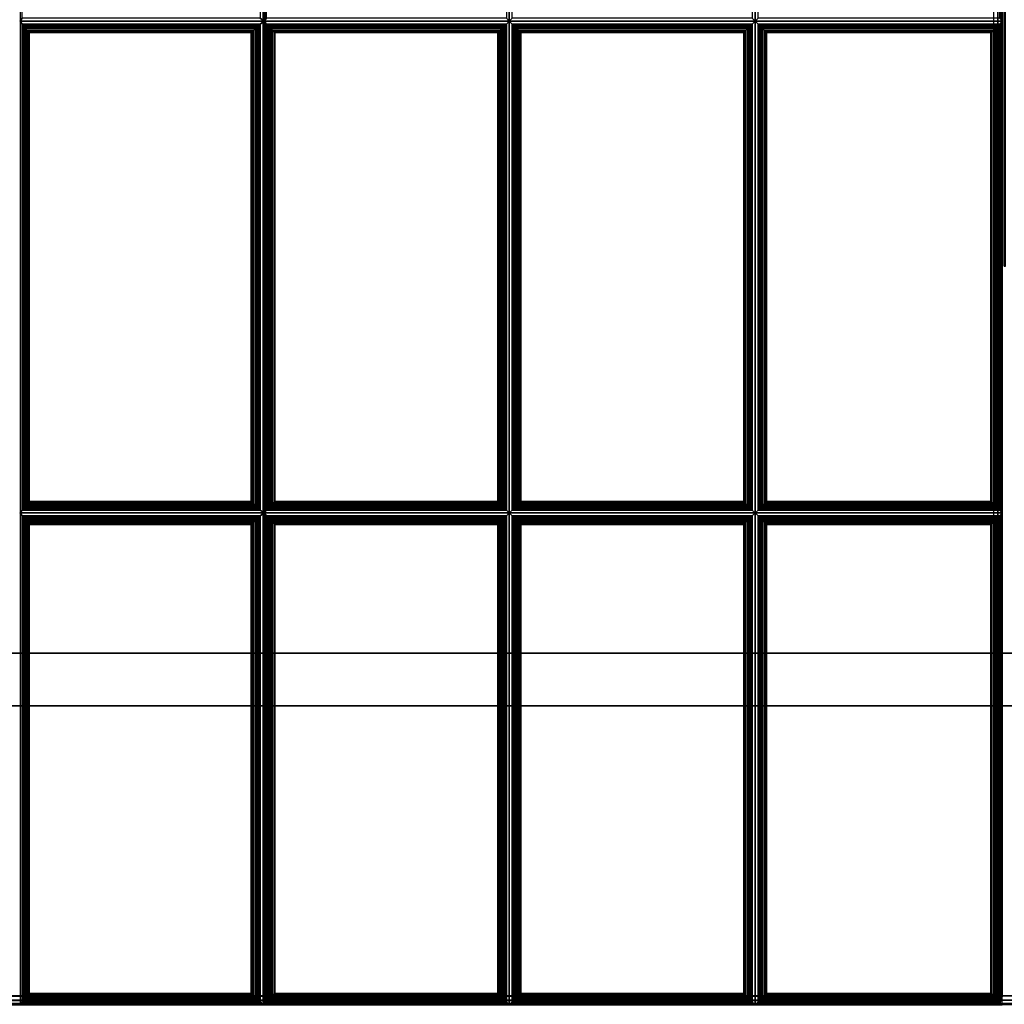
# Paper-space layout 'Layout1' of a CAD drawing. Extents: x 0 to 86, y -86 to 0.
# Drawn here: x 14 to 28, y -28 to -14 of the extents above; entities that cross this region are included whole.
import ezdxf

# ---------------------------------------------------------------- set-up
doc = ezdxf.new("R2010")
doc.units = 0
doc.layers.add('SEAT-FABRIC', color=5, linetype='CONTINUOUS')
doc.layers.add('SEAT-FRAME', color=5, linetype='CONTINUOUS')

psp = doc.layouts.get("Layout1")

# ---------------------------------------------------------------- linework, layer by layer
at = {"layer": 'SEAT-FABRIC', "color": 0, "linetype": 'CONTINUOUS'}
for points in [[(2.125, -2.126, 12.5), (83.876, -2.126, 12.5), (83.876, -27.876, 12.5), (2.125, -27.876, 12.5)], [(83.876, -2.126, 14), (2.125, -2.126, 14), (2.125, -27.876, 14), (83.876, -27.876, 14)], [(14.023, -7.046, 16.216), (13.995, -7.004, 16.056), (13.995, -14.004, 16.576), (14.023, -13.962, 16.737)], [(17.413, -13.962, 16.785), (17.469, -14.004, 16.631), (17.469, -7.004, 16.143), (17.413, -7.046, 16.297)], [(17.5, -7.046, 16.301), (17.469, -7.004, 16.143), (17.469, -14.004, 16.631), (17.5, -13.962, 16.789)], [(20.916, -13.962, 16.765), (20.958, -14.004, 16.607), (20.958, -7.004, 16.142), (20.916, -7.046, 16.3)], [(21, -7.046, 16.3), (20.958, -7.004, 16.142), (20.958, -14.004, 16.607), (21, -13.962, 16.765)], [(24.416, -13.962, 16.749), (24.458, -14.004, 16.592), (24.458, -7.004, 16.16), (24.416, -7.046, 16.317)], [(24.5, -7.046, 16.317), (24.458, -7.004, 16.16), (24.458, -14.004, 16.592), (24.5, -13.962, 16.749)], [(27.933, -13.962, 16.726), (27.975, -14.004, 16.569), (27.975, -7.004, 15.985), (27.933, -7.046, 16.142)], [(7.11, -27.88, 16.083), (17.452, -27.88, 17.061), (17.452, -7.13, 16.268), (7.11, -7.13, 16.157)], [(7.121, -27.879, 14.062), (7.121, -7.129, 14.062), (27.85, -7.129, 14.062), (27.85, -27.879, 14.062)], [(7.128, -27.879, 16.083), (17.47, -27.879, 17.061), (17.47, -7.129, 16.268), (7.128, -7.129, 16.157)], [(17.452, -27.88, 17.061), (17.463, -27.88, 17.062), (17.463, -7.13, 16.268), (17.452, -7.13, 16.268)], [(17.47, -27.879, 17.061), (17.481, -27.879, 17.062), (17.481, -7.129, 16.268), (17.47, -7.129, 16.268)], [(27.912, -27.879, 14.079), (27.912, -7.129, 14.079), (27.85, -7.129, 14.062), (27.85, -27.879, 14.062)], [(27.958, -27.879, 14.125), (27.958, -7.129, 14.125), (27.912, -7.129, 14.079), (27.912, -27.879, 14.079)], [(27.913, -27.879, 17.046), (27.913, -7.129, 16.093), (27.959, -7.129, 16.048), (27.959, -27.879, 17)], [(27.958, -27.879, 14.125), (27.958, -7.129, 14.125), (27.975, -7.129, 14.187), (27.974, -27.88, 14.188)], [(27.959, -27.879, 17), (27.959, -7.129, 16.048), (27.975, -7.129, 15.985), (27.975, -27.879, 16.937)], [(27.975, -27.879, 17.062), (27.974, -27.88, 14.188), (27.975, -7.129, 14.187), (27.975, -7.129, 16.11)], [(28.02, -17.487, 16.936), (28.02, -7.145, 16.031), (28.003, -7.15, 15.969), (28.003, -17.492, 16.874)], [(14.023, -13.962, 16.737), (13.995, -14.004, 16.576), (17.469, -14.004, 16.631), (17.413, -13.962, 16.785)], [(17.413, -14.046, 16.785), (17.469, -14.004, 16.631), (13.995, -14.004, 16.576), (14.023, -14.046, 16.737)], [(14.023, -14.046, 16.737), (13.995, -14.004, 16.576), (13.995, -21.004, 16.537), (14.023, -20.962, 16.698)], [(17.413, -20.962, 16.956), (17.469, -21.004, 16.803), (17.469, -14.004, 16.631), (17.413, -14.046, 16.785)], [(17.5, -13.962, 16.789), (17.469, -14.004, 16.631), (20.958, -14.004, 16.607), (20.916, -13.962, 16.765)], [(17.5, -14.046, 16.789), (17.469, -14.004, 16.631), (17.469, -21.004, 16.803), (17.5, -20.962, 16.96)], [(20.916, -14.046, 16.765), (20.958, -14.004, 16.607), (17.469, -14.004, 16.631), (17.5, -14.046, 16.789)], [(20.916, -20.962, 17.069), (20.958, -21.004, 16.912), (20.958, -14.004, 16.607), (20.916, -14.046, 16.765)], [(21, -13.962, 16.765), (20.958, -14.004, 16.607), (24.458, -14.004, 16.592), (24.416, -13.962, 16.749)], [(24.416, -14.046, 16.749), (24.458, -14.004, 16.592), (20.958, -14.004, 16.607), (21, -14.046, 16.765)], [(21, -14.046, 16.765), (20.958, -14.004, 16.607), (20.958, -21.004, 16.912), (21, -20.962, 17.069)], [(24.416, -20.962, 16.999), (24.458, -21.004, 16.841), (24.458, -14.004, 16.592), (24.416, -14.046, 16.749)], [(24.5, -13.962, 16.749), (24.458, -14.004, 16.592), (27.975, -14.004, 16.569), (27.933, -13.962, 16.726)], [(24.5, -14.046, 16.749), (24.458, -14.004, 16.592), (24.458, -21.004, 16.841), (24.5, -20.962, 16.999)], [(27.933, -14.046, 16.726), (27.975, -14.004, 16.569), (24.458, -14.004, 16.592), (24.5, -14.046, 16.749)], [(27.933, -20.962, 17.095), (27.975, -21.004, 16.937), (27.975, -14.004, 16.569), (27.933, -14.046, 16.726)], [(17.413, -14.046, 16.785), (14.023, -14.046, 16.737), (14.024, -14.064, 16.775), (17.392, -14.064, 16.821)], [(14.023, -20.962, 16.698), (14.024, -20.944, 16.736), (14.024, -14.064, 16.775), (14.023, -14.046, 16.737)], [(17.392, -14.064, 16.821), (14.024, -14.064, 16.775), (14.044, -14.085, 16.801), (17.369, -14.085, 16.843)], [(14.024, -20.944, 16.736), (14.044, -20.923, 16.762), (14.044, -14.085, 16.801), (14.024, -14.064, 16.775)], [(17.369, -14.085, 16.843), (14.044, -14.085, 16.801), (14.067, -14.11, 16.82), (17.343, -14.11, 16.857)], [(14.044, -20.923, 16.762), (14.067, -20.899, 16.78), (14.067, -14.11, 16.82), (14.044, -14.085, 16.801)], [(17.343, -14.11, 16.857), (14.067, -14.11, 16.82), (14.092, -14.136, 16.832), (17.316, -14.136, 16.865)], [(14.067, -20.899, 16.78), (14.092, -20.873, 16.793), (14.092, -14.136, 16.832), (14.067, -14.11, 16.82)], [(17.316, -14.136, 16.865), (14.092, -14.136, 16.832), (14.116, -14.16, 16.838), (17.291, -14.16, 16.867)], [(14.092, -20.873, 16.793), (14.116, -20.848, 16.798), (14.116, -14.16, 16.838), (14.092, -14.136, 16.832)], [(17.316, -14.136, 16.865), (17.291, -14.16, 16.867), (17.291, -20.848, 17.038), (17.316, -20.873, 17.037)], [(17.343, -14.11, 16.857), (17.316, -14.136, 16.865), (17.316, -20.873, 17.037), (17.343, -20.899, 17.029)], [(17.369, -14.085, 16.843), (17.343, -14.11, 16.857), (17.343, -20.899, 17.029), (17.369, -20.923, 17.015)], [(17.392, -14.064, 16.821), (17.369, -14.085, 16.843), (17.369, -20.923, 17.015), (17.392, -20.944, 16.993)], [(17.413, -14.046, 16.785), (17.392, -14.064, 16.821), (17.392, -20.944, 16.993), (17.413, -20.962, 16.956)], [(17.517, -14.064, 16.827), (20.898, -14.064, 16.803), (20.916, -14.046, 16.765), (17.5, -14.046, 16.789)], [(17.5, -20.962, 16.96), (17.517, -20.944, 16.999), (17.517, -14.064, 16.827), (17.5, -14.046, 16.789)], [(17.539, -14.085, 16.851), (20.877, -14.085, 16.827), (20.898, -14.064, 16.803), (17.517, -14.064, 16.827)], [(17.517, -20.944, 16.999), (17.539, -20.923, 17.023), (17.539, -14.085, 16.851), (17.517, -14.064, 16.827)], [(17.563, -14.11, 16.868), (20.852, -14.11, 16.844), (20.877, -14.085, 16.827), (17.539, -14.085, 16.851)], [(17.539, -20.923, 17.023), (17.563, -20.899, 17.039), (17.563, -14.11, 16.868), (17.539, -14.085, 16.851)], [(17.589, -14.136, 16.877), (20.826, -14.136, 16.854), (20.852, -14.11, 16.844), (17.563, -14.11, 16.868)], [(17.563, -20.899, 17.039), (17.589, -20.873, 17.049), (17.589, -14.136, 16.877), (17.563, -14.11, 16.868)], [(17.614, -14.16, 16.881), (20.802, -14.16, 16.857), (20.826, -14.136, 16.854), (17.589, -14.136, 16.877)], [(17.589, -20.873, 17.049), (17.614, -20.848, 17.053), (17.614, -14.16, 16.881), (17.589, -14.136, 16.877)], [(20.826, -14.136, 16.854), (20.802, -14.16, 16.857), (20.802, -20.848, 17.162), (20.826, -20.873, 17.158)], [(20.852, -14.11, 16.844), (20.826, -14.136, 16.854), (20.826, -20.873, 17.158), (20.852, -20.899, 17.148)], [(20.877, -14.085, 16.827), (20.852, -14.11, 16.844), (20.852, -20.899, 17.148), (20.877, -20.923, 17.132)], [(20.898, -14.064, 16.803), (20.877, -14.085, 16.827), (20.877, -20.923, 17.132), (20.898, -20.944, 17.108)], [(20.916, -14.046, 16.765), (20.898, -14.064, 16.803), (20.898, -20.944, 17.108), (20.916, -20.962, 17.069)], [(24.416, -14.046, 16.749), (21, -14.046, 16.765), (21.017, -14.064, 16.803), (24.398, -14.064, 16.787)], [(21, -20.962, 17.069), (21.017, -20.944, 17.108), (21.017, -14.064, 16.803), (21, -14.046, 16.765)], [(24.398, -14.064, 16.787), (21.017, -14.064, 16.803), (21.039, -14.085, 16.827), (24.377, -14.085, 16.811)], [(21.017, -20.944, 17.108), (21.039, -20.923, 17.132), (21.039, -14.085, 16.827), (21.017, -14.064, 16.803)], [(24.377, -14.085, 16.811), (21.039, -14.085, 16.827), (21.063, -14.11, 16.844), (24.352, -14.11, 16.828)], [(21.039, -20.923, 17.132), (21.063, -20.899, 17.148), (21.063, -14.11, 16.844), (21.039, -14.085, 16.827)], [(24.352, -14.11, 16.828), (21.063, -14.11, 16.844), (21.089, -14.136, 16.854), (24.326, -14.136, 16.838)], [(21.063, -20.899, 17.148), (21.089, -20.873, 17.158), (21.089, -14.136, 16.854), (21.063, -14.11, 16.844)], [(24.326, -14.136, 16.838), (21.089, -14.136, 16.854), (21.114, -14.16, 16.857), (24.302, -14.16, 16.842)], [(21.089, -20.873, 17.158), (21.114, -20.848, 17.162), (21.114, -14.16, 16.857), (21.089, -14.136, 16.854)], [(24.326, -14.136, 16.838), (24.302, -14.16, 16.842), (24.302, -20.848, 17.091), (24.326, -20.873, 17.087)], [(24.352, -14.11, 16.828), (24.326, -14.136, 16.838), (24.326, -20.873, 17.087), (24.352, -20.899, 17.077)], [(24.377, -14.085, 16.811), (24.352, -14.11, 16.828), (24.352, -20.899, 17.077), (24.377, -20.923, 17.061)], [(24.398, -14.064, 16.787), (24.377, -14.085, 16.811), (24.377, -20.923, 17.061), (24.398, -20.944, 17.037)], [(24.416, -14.046, 16.749), (24.398, -14.064, 16.787), (24.398, -20.944, 17.037), (24.416, -20.962, 16.999)], [(24.517, -14.064, 16.787), (27.915, -14.064, 16.764), (27.933, -14.046, 16.726), (24.5, -14.046, 16.749)], [(24.5, -20.962, 16.999), (24.517, -20.944, 17.037), (24.517, -14.064, 16.787), (24.5, -14.046, 16.749)], [(24.539, -14.085, 16.811), (27.894, -14.085, 16.788), (27.915, -14.064, 16.764), (24.517, -14.064, 16.787)], [(24.517, -20.944, 17.037), (24.539, -20.923, 17.061), (24.539, -14.085, 16.811), (24.517, -14.064, 16.787)], [(24.563, -14.11, 16.828), (27.869, -14.11, 16.805), (27.894, -14.085, 16.788), (24.539, -14.085, 16.811)], [(24.539, -20.923, 17.061), (24.563, -20.899, 17.077), (24.563, -14.11, 16.828), (24.539, -14.085, 16.811)], [(24.589, -14.136, 16.838), (27.843, -14.136, 16.815), (27.869, -14.11, 16.805), (24.563, -14.11, 16.828)], [(24.563, -20.899, 17.077), (24.589, -20.873, 17.087), (24.589, -14.136, 16.838), (24.563, -14.11, 16.828)], [(24.614, -14.16, 16.842), (27.819, -14.16, 16.818), (27.843, -14.136, 16.815), (24.589, -14.136, 16.838)], [(24.589, -20.873, 17.087), (24.614, -20.848, 17.091), (24.614, -14.16, 16.842), (24.589, -14.136, 16.838)], [(27.843, -14.136, 16.815), (27.819, -14.16, 16.818), (27.819, -20.848, 17.187), (27.843, -20.873, 17.183)], [(27.869, -14.11, 16.805), (27.843, -14.136, 16.815), (27.843, -20.873, 17.183), (27.869, -20.899, 17.174)], [(27.894, -14.085, 16.788), (27.869, -14.11, 16.805), (27.869, -20.899, 17.174), (27.894, -20.923, 17.157)], [(27.915, -14.064, 16.764), (27.894, -14.085, 16.788), (27.894, -20.923, 17.157), (27.915, -20.944, 17.133)], [(27.933, -14.046, 16.726), (27.915, -14.064, 16.764), (27.915, -20.944, 17.133), (27.933, -20.962, 17.095)], [(17.291, -14.16, 16.867), (14.116, -14.16, 16.838), (14.122, -14.167, 16.838), (17.285, -14.167, 16.866)], [(14.116, -20.848, 16.798), (14.122, -20.841, 16.799), (14.122, -14.167, 16.838), (14.116, -14.16, 16.838)], [(17.285, -14.167, 16.866), (14.122, -14.167, 16.838), (14.122, -20.841, 16.799), (17.285, -20.841, 17.038)], [(17.291, -14.16, 16.867), (17.285, -14.167, 16.866), (17.285, -20.841, 17.038), (17.291, -20.848, 17.038)], [(17.621, -14.167, 16.881), (20.795, -14.167, 16.857), (20.802, -14.16, 16.857), (17.614, -14.16, 16.881)], [(17.614, -20.848, 17.053), (17.621, -20.841, 17.053), (17.621, -14.167, 16.881), (17.614, -14.16, 16.881)], [(17.621, -20.841, 17.053), (20.795, -20.841, 17.162), (20.795, -14.167, 16.857), (17.621, -14.167, 16.881)], [(20.802, -14.16, 16.857), (20.795, -14.167, 16.857), (20.795, -20.841, 17.162), (20.802, -20.848, 17.162)], [(24.302, -14.16, 16.842), (21.114, -14.16, 16.857), (21.121, -14.167, 16.857), (24.295, -14.167, 16.842)], [(21.114, -20.848, 17.162), (21.121, -20.841, 17.162), (21.121, -14.167, 16.857), (21.114, -14.16, 16.857)], [(24.295, -14.167, 16.842), (21.121, -14.167, 16.857), (21.121, -20.841, 17.162), (24.295, -20.841, 17.091)], [(24.302, -14.16, 16.842), (24.295, -14.167, 16.842), (24.295, -20.841, 17.091), (24.302, -20.848, 17.091)], [(24.621, -14.167, 16.842), (27.812, -14.167, 16.819), (27.819, -14.16, 16.818), (24.614, -14.16, 16.842)], [(24.614, -20.848, 17.091), (24.621, -20.841, 17.091), (24.621, -14.167, 16.842), (24.614, -14.16, 16.842)], [(24.621, -20.841, 17.091), (27.812, -20.841, 17.187), (27.812, -14.167, 16.819), (24.621, -14.167, 16.842)], [(27.819, -14.16, 16.818), (27.812, -14.167, 16.819), (27.812, -20.841, 17.187), (27.819, -20.848, 17.187)], [(28.02, -17.492, 16.936), (28.02, -17.487, 16.936), (28.003, -17.492, 16.874)], [(17.316, -20.873, 17.037), (14.092, -20.873, 16.793), (14.067, -20.899, 16.78), (17.343, -20.899, 17.029)], [(17.291, -20.848, 17.038), (14.116, -20.848, 16.798), (14.092, -20.873, 16.793), (17.316, -20.873, 17.037)], [(17.285, -20.841, 17.038), (14.122, -20.841, 16.799), (14.116, -20.848, 16.798), (17.291, -20.848, 17.038)], [(17.563, -20.899, 17.039), (20.852, -20.899, 17.148), (20.826, -20.873, 17.158), (17.589, -20.873, 17.049)], [(17.589, -20.873, 17.049), (20.826, -20.873, 17.158), (20.802, -20.848, 17.162), (17.614, -20.848, 17.053)], [(17.614, -20.848, 17.053), (20.802, -20.848, 17.162), (20.795, -20.841, 17.162), (17.621, -20.841, 17.053)], [(24.326, -20.873, 17.087), (21.089, -20.873, 17.158), (21.063, -20.899, 17.148), (24.352, -20.899, 17.077)], [(24.302, -20.848, 17.091), (21.114, -20.848, 17.162), (21.089, -20.873, 17.158), (24.326, -20.873, 17.087)], [(24.295, -20.841, 17.091), (21.121, -20.841, 17.162), (21.114, -20.848, 17.162), (24.302, -20.848, 17.091)], [(24.563, -20.899, 17.077), (27.869, -20.899, 17.174), (27.843, -20.873, 17.183), (24.589, -20.873, 17.087)], [(24.589, -20.873, 17.087), (27.843, -20.873, 17.183), (27.819, -20.848, 17.187), (24.614, -20.848, 17.091)], [(24.614, -20.848, 17.091), (27.819, -20.848, 17.187), (27.812, -20.841, 17.187), (24.621, -20.841, 17.091)], [(14.023, -20.962, 16.698), (13.995, -21.004, 16.537), (17.469, -21.004, 16.803), (17.413, -20.962, 16.956)], [(17.413, -21.046, 16.956), (17.469, -21.004, 16.803), (13.995, -21.004, 16.537), (14.023, -21.046, 16.698)], [(14.023, -21.046, 16.698), (13.995, -21.004, 16.537), (13.995, -28.004, 16.606), (14.023, -27.962, 16.766)], [(17.392, -20.944, 16.993), (14.024, -20.944, 16.736), (14.023, -20.962, 16.698), (17.413, -20.962, 16.956)], [(17.369, -20.923, 17.015), (14.044, -20.923, 16.762), (14.024, -20.944, 16.736), (17.392, -20.944, 16.993)], [(17.343, -20.899, 17.029), (14.067, -20.899, 16.78), (14.044, -20.923, 16.762), (17.369, -20.923, 17.015)], [(17.413, -27.962, 17.09), (17.469, -28.004, 16.937), (17.469, -21.004, 16.803), (17.413, -21.046, 16.956)], [(17.5, -20.962, 16.96), (17.469, -21.004, 16.803), (20.958, -21.004, 16.912), (20.916, -20.962, 17.069)], [(17.5, -21.046, 16.96), (17.469, -21.004, 16.803), (17.469, -28.004, 16.937), (17.5, -27.962, 17.094)], [(20.916, -21.046, 17.069), (20.958, -21.004, 16.912), (17.469, -21.004, 16.803), (17.5, -21.046, 16.96)], [(17.5, -20.962, 16.96), (20.916, -20.962, 17.069), (20.898, -20.944, 17.108), (17.517, -20.944, 16.999)], [(17.517, -20.944, 16.999), (20.898, -20.944, 17.108), (20.877, -20.923, 17.132), (17.539, -20.923, 17.023)], [(17.539, -20.923, 17.023), (20.877, -20.923, 17.132), (20.852, -20.899, 17.148), (17.563, -20.899, 17.039)], [(20.916, -27.962, 17.274), (20.958, -28.004, 17.117), (20.958, -21.004, 16.912), (20.916, -21.046, 17.069)], [(21, -20.962, 17.069), (20.958, -21.004, 16.912), (24.458, -21.004, 16.841), (24.416, -20.962, 16.999)], [(24.416, -21.046, 16.999), (24.458, -21.004, 16.841), (20.958, -21.004, 16.912), (21, -21.046, 17.069)], [(21, -21.046, 17.069), (20.958, -21.004, 16.912), (20.958, -28.004, 17.117), (21, -27.962, 17.274)], [(24.398, -20.944, 17.037), (21.017, -20.944, 17.108), (21, -20.962, 17.069), (24.416, -20.962, 16.999)], [(24.377, -20.923, 17.061), (21.039, -20.923, 17.132), (21.017, -20.944, 17.108), (24.398, -20.944, 17.037)], [(24.352, -20.899, 17.077), (21.063, -20.899, 17.148), (21.039, -20.923, 17.132), (24.377, -20.923, 17.061)], [(24.416, -27.962, 17.095), (24.458, -28.004, 16.937), (24.458, -21.004, 16.841), (24.416, -21.046, 16.999)], [(24.5, -20.962, 16.999), (24.458, -21.004, 16.841), (27.975, -21.004, 16.937), (27.933, -20.962, 17.095)], [(24.5, -21.046, 16.999), (24.458, -21.004, 16.841), (24.458, -28.004, 16.937), (24.5, -27.962, 17.095)], [(27.933, -21.046, 17.095), (27.975, -21.004, 16.937), (24.458, -21.004, 16.841), (24.5, -21.046, 16.999)], [(24.5, -20.962, 16.999), (27.933, -20.962, 17.095), (27.915, -20.944, 17.133), (24.517, -20.944, 17.037)], [(24.517, -20.944, 17.037), (27.915, -20.944, 17.133), (27.894, -20.923, 17.157), (24.539, -20.923, 17.061)], [(24.539, -20.923, 17.061), (27.894, -20.923, 17.157), (27.869, -20.899, 17.174), (24.563, -20.899, 17.077)], [(27.933, -27.962, 17.095), (27.975, -28.004, 16.937), (27.975, -21.004, 16.937), (27.933, -21.046, 17.095)], [(14.023, -27.962, 16.766), (14.024, -27.944, 16.805), (14.024, -21.064, 16.736), (14.023, -21.046, 16.698)], [(17.413, -21.046, 16.956), (14.023, -21.046, 16.698), (14.024, -21.064, 16.736), (17.392, -21.064, 16.993)], [(14.024, -27.944, 16.805), (14.044, -27.923, 16.831), (14.044, -21.085, 16.762), (14.024, -21.064, 16.736)], [(17.392, -21.064, 16.993), (14.024, -21.064, 16.736), (14.044, -21.085, 16.762), (17.369, -21.085, 17.015)], [(14.044, -27.923, 16.831), (14.067, -27.899, 16.849), (14.067, -21.11, 16.78), (14.044, -21.085, 16.762)], [(17.369, -21.085, 17.015), (14.044, -21.085, 16.762), (14.067, -21.11, 16.78), (17.343, -21.11, 17.029)], [(14.067, -27.899, 16.849), (14.092, -27.873, 16.861), (14.092, -21.136, 16.793), (14.067, -21.11, 16.78)], [(17.343, -21.11, 17.029), (14.067, -21.11, 16.78), (14.092, -21.136, 16.793), (17.316, -21.136, 17.037)], [(14.092, -27.873, 16.861), (14.116, -27.848, 16.867), (14.116, -21.16, 16.798), (14.092, -21.136, 16.793)], [(17.316, -21.136, 17.037), (14.092, -21.136, 16.793), (14.116, -21.16, 16.798), (17.291, -21.16, 17.038)], [(14.116, -27.848, 16.867), (14.122, -27.841, 16.868), (14.122, -21.167, 16.799), (14.116, -21.16, 16.798)], [(17.291, -21.16, 17.038), (14.116, -21.16, 16.798), (14.122, -21.167, 16.799), (17.285, -21.167, 17.038)], [(17.291, -21.16, 17.038), (17.285, -21.167, 17.038), (17.285, -27.841, 17.172), (17.291, -27.848, 17.172)], [(17.316, -21.136, 17.037), (17.291, -21.16, 17.038), (17.291, -27.848, 17.172), (17.316, -27.873, 17.17)], [(17.343, -21.11, 17.029), (17.316, -21.136, 17.037), (17.316, -27.873, 17.17), (17.343, -27.899, 17.163)], [(17.369, -21.085, 17.015), (17.343, -21.11, 17.029), (17.343, -27.899, 17.163), (17.369, -27.923, 17.148)], [(17.392, -21.064, 16.993), (17.369, -21.085, 17.015), (17.369, -27.923, 17.148), (17.392, -27.944, 17.126)], [(17.413, -21.046, 16.956), (17.392, -21.064, 16.993), (17.392, -27.944, 17.126), (17.413, -27.962, 17.09)], [(17.517, -21.064, 16.999), (20.898, -21.064, 17.108), (20.916, -21.046, 17.069), (17.5, -21.046, 16.96)], [(17.5, -27.962, 17.094), (17.517, -27.944, 17.132), (17.517, -21.064, 16.999), (17.5, -21.046, 16.96)], [(17.539, -21.085, 17.023), (20.877, -21.085, 17.132), (20.898, -21.064, 17.108), (17.517, -21.064, 16.999)], [(17.517, -27.944, 17.132), (17.539, -27.923, 17.156), (17.539, -21.085, 17.023), (17.517, -21.064, 16.999)], [(17.563, -21.11, 17.039), (20.852, -21.11, 17.148), (20.877, -21.085, 17.132), (17.539, -21.085, 17.023)], [(17.539, -27.923, 17.156), (17.563, -27.899, 17.173), (17.563, -21.11, 17.039), (17.539, -21.085, 17.023)], [(17.589, -21.136, 17.049), (20.826, -21.136, 17.158), (20.852, -21.11, 17.148), (17.563, -21.11, 17.039)], [(17.563, -27.899, 17.173), (17.589, -27.873, 17.183), (17.589, -21.136, 17.049), (17.563, -21.11, 17.039)], [(17.614, -21.16, 17.053), (20.802, -21.16, 17.162), (20.826, -21.136, 17.158), (17.589, -21.136, 17.049)], [(17.589, -27.873, 17.183), (17.614, -27.848, 17.186), (17.614, -21.16, 17.053), (17.589, -21.136, 17.049)], [(17.621, -21.167, 17.053), (20.795, -21.167, 17.162), (20.802, -21.16, 17.162), (17.614, -21.16, 17.053)], [(17.614, -27.848, 17.186), (17.621, -27.841, 17.187), (17.621, -21.167, 17.053), (17.614, -21.16, 17.053)], [(20.802, -21.16, 17.162), (20.795, -21.167, 17.162), (20.795, -27.841, 17.367), (20.802, -27.848, 17.366)], [(20.826, -21.136, 17.158), (20.802, -21.16, 17.162), (20.802, -27.848, 17.366), (20.826, -27.873, 17.363)], [(20.852, -21.11, 17.148), (20.826, -21.136, 17.158), (20.826, -27.873, 17.363), (20.852, -27.899, 17.353)], [(20.877, -21.085, 17.132), (20.852, -21.11, 17.148), (20.852, -27.899, 17.353), (20.877, -27.923, 17.336)], [(20.898, -21.064, 17.108), (20.877, -21.085, 17.132), (20.877, -27.923, 17.336), (20.898, -27.944, 17.312)], [(20.916, -21.046, 17.069), (20.898, -21.064, 17.108), (20.898, -27.944, 17.312), (20.916, -27.962, 17.274)], [(21, -27.962, 17.274), (21.017, -27.944, 17.312), (21.017, -21.064, 17.108), (21, -21.046, 17.069)], [(24.416, -21.046, 16.999), (21, -21.046, 17.069), (21.017, -21.064, 17.108), (24.398, -21.064, 17.037)], [(21.017, -27.944, 17.312), (21.039, -27.923, 17.336), (21.039, -21.085, 17.132), (21.017, -21.064, 17.108)], [(24.398, -21.064, 17.037), (21.017, -21.064, 17.108), (21.039, -21.085, 17.132), (24.377, -21.085, 17.061)], [(21.039, -27.923, 17.336), (21.063, -27.899, 17.353), (21.063, -21.11, 17.148), (21.039, -21.085, 17.132)], [(24.377, -21.085, 17.061), (21.039, -21.085, 17.132), (21.063, -21.11, 17.148), (24.352, -21.11, 17.077)], [(21.063, -27.899, 17.353), (21.089, -27.873, 17.363), (21.089, -21.136, 17.158), (21.063, -21.11, 17.148)], [(24.352, -21.11, 17.077), (21.063, -21.11, 17.148), (21.089, -21.136, 17.158), (24.326, -21.136, 17.087)], [(21.089, -27.873, 17.363), (21.114, -27.848, 17.366), (21.114, -21.16, 17.162), (21.089, -21.136, 17.158)], [(24.326, -21.136, 17.087), (21.089, -21.136, 17.158), (21.114, -21.16, 17.162), (24.302, -21.16, 17.091)], [(21.114, -27.848, 17.366), (21.121, -27.841, 17.367), (21.121, -21.167, 17.162), (21.114, -21.16, 17.162)], [(24.302, -21.16, 17.091), (21.114, -21.16, 17.162), (21.121, -21.167, 17.162), (24.295, -21.167, 17.091)], [(24.302, -21.16, 17.091), (24.295, -21.167, 17.091), (24.295, -27.841, 17.187), (24.302, -27.848, 17.187)], [(24.326, -21.136, 17.087), (24.302, -21.16, 17.091), (24.302, -27.848, 17.187), (24.326, -27.873, 17.183)], [(24.352, -21.11, 17.077), (24.326, -21.136, 17.087), (24.326, -27.873, 17.183), (24.352, -27.899, 17.174)], [(24.377, -21.085, 17.061), (24.352, -21.11, 17.077), (24.352, -27.899, 17.174), (24.377, -27.923, 17.157)], [(24.398, -21.064, 17.037), (24.377, -21.085, 17.061), (24.377, -27.923, 17.157), (24.398, -27.944, 17.133)], [(24.416, -21.046, 16.999), (24.398, -21.064, 17.037), (24.398, -27.944, 17.133), (24.416, -27.962, 17.095)], [(24.517, -21.064, 17.037), (27.915, -21.064, 17.133), (27.933, -21.046, 17.095), (24.5, -21.046, 16.999)], [(24.5, -27.962, 17.095), (24.517, -27.944, 17.133), (24.517, -21.064, 17.037), (24.5, -21.046, 16.999)], [(24.539, -21.085, 17.061), (27.894, -21.085, 17.157), (27.915, -21.064, 17.133), (24.517, -21.064, 17.037)], [(24.517, -27.944, 17.133), (24.539, -27.923, 17.157), (24.539, -21.085, 17.061), (24.517, -21.064, 17.037)], [(24.563, -21.11, 17.077), (27.869, -21.11, 17.174), (27.894, -21.085, 17.157), (24.539, -21.085, 17.061)], [(24.539, -27.923, 17.157), (24.563, -27.899, 17.174), (24.563, -21.11, 17.077), (24.539, -21.085, 17.061)], [(24.589, -21.136, 17.087), (27.843, -21.136, 17.183), (27.869, -21.11, 17.174), (24.563, -21.11, 17.077)], [(24.563, -27.899, 17.174), (24.589, -27.873, 17.183), (24.589, -21.136, 17.087), (24.563, -21.11, 17.077)], [(24.614, -21.16, 17.091), (27.819, -21.16, 17.187), (27.843, -21.136, 17.183), (24.589, -21.136, 17.087)], [(24.589, -27.873, 17.183), (24.614, -27.848, 17.187), (24.614, -21.16, 17.091), (24.589, -21.136, 17.087)], [(24.621, -21.167, 17.091), (27.812, -21.167, 17.187), (27.819, -21.16, 17.187), (24.614, -21.16, 17.091)], [(24.614, -27.848, 17.187), (24.621, -27.841, 17.187), (24.621, -21.167, 17.091), (24.614, -21.16, 17.091)], [(27.819, -21.16, 17.187), (27.812, -21.167, 17.187), (27.812, -27.841, 17.187), (27.819, -27.848, 17.187)], [(27.843, -21.136, 17.183), (27.819, -21.16, 17.187), (27.819, -27.848, 17.187), (27.843, -27.873, 17.183)], [(27.869, -21.11, 17.174), (27.843, -21.136, 17.183), (27.843, -27.873, 17.183), (27.869, -27.899, 17.174)], [(27.894, -21.085, 17.157), (27.869, -21.11, 17.174), (27.869, -27.899, 17.174), (27.894, -27.923, 17.157)], [(27.915, -21.064, 17.133), (27.894, -21.085, 17.157), (27.894, -27.923, 17.157), (27.915, -27.944, 17.133)], [(27.933, -21.046, 17.095), (27.915, -21.064, 17.133), (27.915, -27.944, 17.133), (27.933, -27.962, 17.095)], [(17.285, -21.167, 17.038), (14.122, -21.167, 16.799), (14.122, -27.841, 16.868), (17.285, -27.841, 17.172)], [(17.621, -27.841, 17.187), (20.795, -27.841, 17.367), (20.795, -21.167, 17.162), (17.621, -21.167, 17.053)], [(24.295, -21.167, 17.091), (21.121, -21.167, 17.162), (21.121, -27.841, 17.367), (24.295, -27.841, 17.187)], [(24.621, -27.841, 17.187), (27.812, -27.841, 17.187), (27.812, -21.167, 17.187), (24.621, -21.167, 17.091)], [(2.125, -27.938, 12.517), (83.876, -27.938, 12.517), (83.876, -27.876, 12.5), (2.125, -27.876, 12.5)], [(2.125, -27.876, 14), (83.876, -27.876, 14), (83.876, -27.938, 13.983), (2.125, -27.938, 13.983)], [(17.452, -27.88, 17.061), (7.11, -27.88, 16.083), (7.111, -27.943, 16.066), (17.453, -27.943, 17.044)], [(27.85, -27.942, 14.079), (7.121, -27.943, 14.079), (7.121, -27.879, 14.062), (27.85, -27.879, 14.062)], [(17.47, -27.879, 17.061), (7.128, -27.879, 16.083), (7.129, -27.942, 16.066), (17.471, -27.942, 17.044)], [(17.316, -27.873, 17.17), (14.092, -27.873, 16.861), (14.067, -27.899, 16.849), (17.343, -27.899, 17.163)], [(17.291, -27.848, 17.172), (14.116, -27.848, 16.867), (14.092, -27.873, 16.861), (17.316, -27.873, 17.17)], [(17.285, -27.841, 17.172), (14.122, -27.841, 16.868), (14.116, -27.848, 16.867), (17.291, -27.848, 17.172)], [(17.463, -27.88, 17.062), (17.452, -27.88, 17.061), (17.453, -27.943, 17.044), (17.463, -27.943, 17.045)], [(17.481, -27.879, 17.062), (17.47, -27.879, 17.061), (17.471, -27.942, 17.044), (17.481, -27.942, 17.045)], [(17.481, -27.879, 17.062), (27.85, -27.879, 17.062), (27.85, -27.942, 17.046), (17.481, -27.942, 17.045)], [(17.563, -27.899, 17.173), (20.852, -27.899, 17.353), (20.826, -27.873, 17.363), (17.589, -27.873, 17.183)], [(17.589, -27.873, 17.183), (20.826, -27.873, 17.363), (20.802, -27.848, 17.366), (17.614, -27.848, 17.186)], [(17.614, -27.848, 17.186), (20.802, -27.848, 17.366), (20.795, -27.841, 17.367), (17.621, -27.841, 17.187)], [(24.326, -27.873, 17.183), (21.089, -27.873, 17.363), (21.063, -27.899, 17.353), (24.352, -27.899, 17.174)], [(24.302, -27.848, 17.187), (21.114, -27.848, 17.366), (21.089, -27.873, 17.363), (24.326, -27.873, 17.183)], [(24.295, -27.841, 17.187), (21.121, -27.841, 17.367), (21.114, -27.848, 17.366), (24.302, -27.848, 17.187)], [(24.563, -27.899, 17.174), (27.869, -27.899, 17.174), (27.843, -27.873, 17.183), (24.589, -27.873, 17.183)], [(24.589, -27.873, 17.183), (27.843, -27.873, 17.183), (27.819, -27.848, 17.187), (24.614, -27.848, 17.187)], [(24.614, -27.848, 17.187), (27.819, -27.848, 17.187), (27.812, -27.841, 17.187), (24.621, -27.841, 17.187)], [(27.894, -27.923, 14.079), (27.874, -27.937, 14.079), (27.85, -27.879, 14.062)], [(27.907, -27.903, 14.079), (27.894, -27.923, 14.079), (27.85, -27.879, 14.062)], [(27.912, -27.879, 14.079), (27.907, -27.903, 14.079), (27.85, -27.879, 14.062)], [(27.85, -27.879, 17.062), (27.908, -27.903, 17.046), (27.894, -27.923, 17.046)], [(27.85, -27.879, 17.062), (27.913, -27.879, 17.046), (27.908, -27.903, 17.046)], [(27.85, -27.879, 17.062), (27.894, -27.923, 17.046), (27.874, -27.937, 17.046)], [(27.85, -27.879, 17.062), (27.874, -27.937, 17.046), (27.85, -27.942, 17.046)], [(27.958, -27.879, 14.125), (27.95, -27.921, 14.125), (27.907, -27.903, 14.079), (27.912, -27.879, 14.079)], [(27.908, -27.903, 17.046), (27.913, -27.879, 17.046), (27.959, -27.879, 17), (27.95, -27.921, 17)], [(27.965, -27.927, 14.187), (27.95, -27.921, 14.125), (27.958, -27.879, 14.125), (27.974, -27.88, 14.188)], [(27.95, -27.921, 17), (27.959, -27.879, 17), (27.975, -27.879, 16.937), (27.966, -27.927, 16.937)], [(27.975, -27.879, 17.062), (27.974, -27.88, 14.188), (27.965, -27.927, 14.187), (27.965, -27.927, 17.062)], [(2.125, -27.984, 13.938), (83.876, -27.984, 13.938), (83.876, -28.001, 13.875), (2.124, -28.001, 13.872)], [(2.125, -27.984, 12.563), (83.876, -27.984, 12.562), (83.876, -27.938, 12.517), (2.125, -27.938, 12.517)], [(2.125, -27.938, 13.983), (83.876, -27.938, 13.983), (83.876, -27.984, 13.938), (2.125, -27.984, 13.938)], [(2.125, -28.001, 12.625), (83.876, -28.001, 12.625), (83.876, -27.984, 12.562), (2.125, -27.984, 12.563)], [(17.453, -27.943, 17.044), (7.111, -27.943, 16.066), (7.115, -27.988, 16.021), (17.457, -27.988, 16.999)], [(17.457, -27.988, 16.999), (7.115, -27.988, 16.021), (7.121, -28.005, 15.959), (17.463, -28.005, 16.937)], [(27.85, -27.987, 14.125), (7.121, -27.987, 14.125), (7.121, -27.943, 14.079), (27.85, -27.942, 14.079)], [(27.85, -28.004, 14.187), (7.121, -28.004, 14.187), (7.121, -27.987, 14.125), (27.85, -27.987, 14.125)], [(17.471, -27.942, 17.044), (7.129, -27.942, 16.066), (7.133, -27.987, 16.021), (17.475, -27.987, 16.999)], [(14.023, -27.962, 16.766), (13.995, -28.004, 16.606), (17.469, -28.004, 16.937), (17.413, -27.962, 17.09)], [(17.392, -27.944, 17.126), (14.024, -27.944, 16.805), (14.023, -27.962, 16.766), (17.413, -27.962, 17.09)], [(17.369, -27.923, 17.148), (14.044, -27.923, 16.831), (14.024, -27.944, 16.805), (17.392, -27.944, 17.126)], [(17.343, -27.899, 17.163), (14.067, -27.899, 16.849), (14.044, -27.923, 16.831), (17.369, -27.923, 17.148)], [(17.463, -27.943, 17.045), (17.453, -27.943, 17.044), (17.457, -27.988, 16.999), (17.463, -27.988, 16.999)], [(17.463, -27.988, 16.999), (17.457, -27.988, 16.999), (17.463, -28.005, 16.937)], [(17.5, -27.962, 17.094), (17.469, -28.004, 16.937), (20.958, -28.004, 17.117), (20.916, -27.962, 17.274)], [(17.481, -27.942, 17.045), (17.471, -27.942, 17.044), (17.475, -27.987, 16.999), (17.481, -27.987, 16.999)], [(17.481, -27.987, 16.999), (17.475, -27.987, 16.999), (17.481, -28.004, 16.937)], [(17.481, -27.942, 17.045), (27.85, -27.942, 17.046), (27.85, -27.987, 17), (17.481, -27.987, 16.999)], [(17.481, -27.987, 16.999), (27.85, -27.987, 17), (27.85, -28.004, 16.937), (17.481, -28.004, 16.937)], [(17.5, -27.962, 17.094), (20.916, -27.962, 17.274), (20.898, -27.944, 17.312), (17.517, -27.944, 17.132)], [(17.517, -27.944, 17.132), (20.898, -27.944, 17.312), (20.877, -27.923, 17.336), (17.539, -27.923, 17.156)], [(17.539, -27.923, 17.156), (20.877, -27.923, 17.336), (20.852, -27.899, 17.353), (17.563, -27.899, 17.173)], [(21, -27.962, 17.274), (20.958, -28.004, 17.117), (24.458, -28.004, 16.937), (24.416, -27.962, 17.095)], [(24.398, -27.944, 17.133), (21.017, -27.944, 17.312), (21, -27.962, 17.274), (24.416, -27.962, 17.095)], [(24.377, -27.923, 17.157), (21.039, -27.923, 17.336), (21.017, -27.944, 17.312), (24.398, -27.944, 17.133)], [(24.352, -27.899, 17.174), (21.063, -27.899, 17.353), (21.039, -27.923, 17.336), (24.377, -27.923, 17.157)], [(24.5, -27.962, 17.095), (24.458, -28.004, 16.937), (27.975, -28.004, 16.937), (27.933, -27.962, 17.095)], [(24.5, -27.962, 17.095), (27.933, -27.962, 17.095), (27.915, -27.944, 17.133), (24.517, -27.944, 17.133)], [(24.517, -27.944, 17.133), (27.915, -27.944, 17.133), (27.894, -27.923, 17.157), (24.539, -27.923, 17.157)], [(24.539, -27.923, 17.157), (27.894, -27.923, 17.157), (27.869, -27.899, 17.174), (24.563, -27.899, 17.174)], [(27.891, -27.979, 14.125), (27.85, -27.987, 14.125), (27.85, -27.942, 14.079), (27.874, -27.937, 14.079)], [(27.85, -27.942, 17.046), (27.874, -27.937, 17.046), (27.892, -27.979, 17), (27.85, -27.987, 17)], [(27.85, -28.004, 14.187), (27.85, -27.987, 14.125), (27.891, -27.979, 14.125), (27.898, -27.995, 14.187)], [(27.85, -27.987, 17), (27.892, -27.979, 17), (27.898, -27.995, 16.937), (27.85, -28.004, 16.937)], [(27.898, -27.995, 17.062), (27.898, -27.995, 14.187), (27.85, -28.004, 14.187), (27.85, -28.004, 17.062)], [(27.926, -27.956, 14.125), (27.891, -27.979, 14.125), (27.874, -27.937, 14.079), (27.894, -27.923, 14.079)], [(27.874, -27.937, 17.046), (27.894, -27.923, 17.046), (27.927, -27.956, 17), (27.892, -27.979, 17)], [(27.898, -27.995, 14.187), (27.891, -27.979, 14.125), (27.926, -27.956, 14.125), (27.938, -27.967, 14.187)], [(27.892, -27.979, 17), (27.927, -27.956, 17), (27.939, -27.967, 16.937), (27.898, -27.995, 16.937)], [(27.95, -27.921, 14.125), (27.926, -27.956, 14.125), (27.894, -27.923, 14.079), (27.907, -27.903, 14.079)], [(27.894, -27.923, 17.046), (27.908, -27.903, 17.046), (27.95, -27.921, 17), (27.927, -27.956, 17)], [(27.938, -27.967, 17.062), (27.938, -27.967, 14.187), (27.898, -27.995, 14.187), (27.898, -27.995, 17.062)], [(27.965, -27.927, 14.187), (27.938, -27.967, 14.187), (27.926, -27.956, 14.125), (27.95, -27.921, 14.125)], [(27.927, -27.956, 17), (27.95, -27.921, 17), (27.966, -27.927, 16.937), (27.939, -27.967, 16.937)], [(27.965, -27.927, 17.062), (27.965, -27.927, 14.187), (27.938, -27.967, 14.187), (27.938, -27.967, 17.062)]]:
    psp.add_3dface(points, dxfattribs=at)
for points, invisible_edges in [([(7.121, -7.004, 16.158), (7.121, -28.004, 16.084), (17.458, -28.004, 17.062), (17.458, -7.004, 16.268)], 1), ([(17.458, -7.004, 16.268), (17.458, -28.004, 17.062), (27.85, -28.004, 17.062), (27.85, -7.004, 16.11)], 4), ([(27.85, -28.004, 17.062), (27.975, -27.879, 17.062), (27.975, -7.129, 16.11), (27.85, -7.004, 16.11)], 13), ([(28.003, -7.15, 15.969), (28.004, -7.151, 14.124), (28.003, -17.492, 16.874), (28.003, -7.15, 15.969)], 2), ([(27.965, -27.927, 17.062), (27.975, -27.879, 17.062), (27.85, -28.004, 17.062), (27.898, -27.995, 17.062)], 10), ([(27.898, -27.995, 17.062), (27.938, -27.967, 17.062), (27.965, -27.927, 17.062), (27.898, -27.995, 17.062)], 4)]:
    psp.add_3dface(points, dxfattribs=dict(at, invisible_edges=invisible_edges))
at = {"layer": 'SEAT-FRAME', "color": 0, "linetype": 'CONTINUOUS'}
for points in [[(79.759, -23, 11), (80.117, -23.751, 11), (10.866, -23.751, 11), (11.241, -23, 11)], [(11.241, -23, 12.5), (10.866, -23.751, 12.5), (80.117, -23.751, 12.5), (79.759, -23, 12.5)], [(79.759, -23, 11), (11.241, -23, 11), (11.241, -23, 12.5), (79.759, -23, 12.5)], [(10.866, -23.751, 12.5), (10.866, -23.75, 11), (80.117, -23.751, 11), (80.117, -23.751, 12.5)]]:
    psp.add_3dface(points, dxfattribs=at)

doc.saveas('drawing.dxf')
